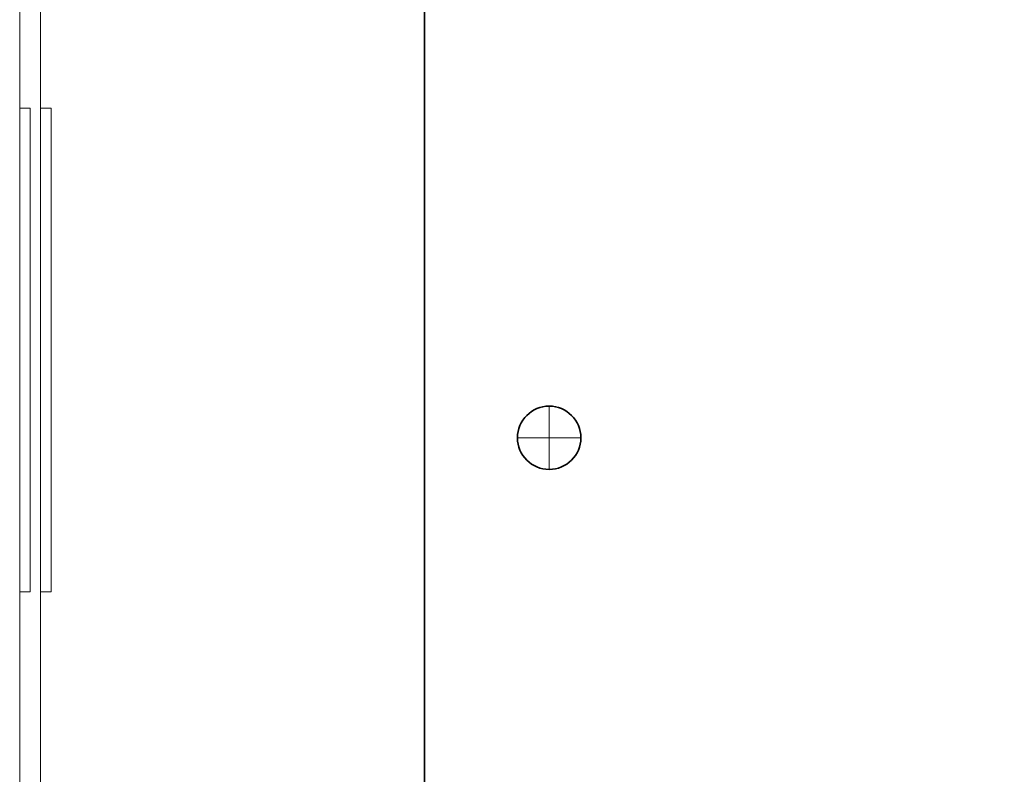
# Model space of a CAD drawing. Units: inches. Extents: x -21.2 to 21.3, y -29 to 16.4.
# Drawn here: x -12.3 to -9.5, y -10.7 to -8.6 of the extents above; entities that cross this region are included whole.
import ezdxf
from ezdxf.lldxf.tags import DXFTag

# ---------------------------------------------------------------- set-up
doc = ezdxf.new("R2010")
doc.units = ezdxf.units.IN
doc.header["$MEASUREMENT"] = 0
for name, color, linetype in [('Cabinet', 7, 'Continuous'), ('Layer 4', 7, 'Continuous'), ('Layer 5', 7, 'Continuous')]:
    doc.layers.add(name, color=color, linetype=linetype)
tags = doc.linetypes.add('New Line276', pattern=[0.1, 0, -0.1]).pattern_tags.tags
tags[6:7] = [DXFTag(74, 4), DXFTag(75, 0), DXFTag(340, '0'), DXFTag(46, 1.0), DXFTag(50, 0.0), DXFTag(44, 0.0), DXFTag(45, 0.0)]
tags[4:5] = [DXFTag(74, 4), DXFTag(75, 0), DXFTag(340, '0'), DXFTag(46, 1.0), DXFTag(50, 0.0), DXFTag(44, 0.0), DXFTag(45, 0.0)]
tags = doc.linetypes.add('New Line277', pattern=[0.1, 0, -0.1]).pattern_tags.tags
tags[6:7] = [DXFTag(74, 4), DXFTag(75, 0), DXFTag(340, '0'), DXFTag(46, 1.0), DXFTag(50, 0.0), DXFTag(44, 0.0), DXFTag(45, 0.0)]
tags[4:5] = [DXFTag(74, 4), DXFTag(75, 0), DXFTag(340, '0'), DXFTag(46, 1.0), DXFTag(50, 0.0), DXFTag(44, 0.0), DXFTag(45, 0.0)]
tags = doc.linetypes.add('New Line518', pattern=[0.1, 0, -0.1]).pattern_tags.tags
tags[6:7] = [DXFTag(74, 4), DXFTag(75, 0), DXFTag(340, '0'), DXFTag(46, 1.0), DXFTag(50, 0.0), DXFTag(44, 0.0), DXFTag(45, 0.0)]
tags[4:5] = [DXFTag(74, 4), DXFTag(75, 0), DXFTag(340, '0'), DXFTag(46, 1.0), DXFTag(50, 0.0), DXFTag(44, 0.0), DXFTag(45, 0.0)]
tags = doc.linetypes.add('New Line519', pattern=[0.1, 0, -0.1]).pattern_tags.tags
tags[6:7] = [DXFTag(74, 4), DXFTag(75, 0), DXFTag(340, '0'), DXFTag(46, 1.0), DXFTag(50, 0.0), DXFTag(44, 0.0), DXFTag(45, 0.0)]
tags[4:5] = [DXFTag(74, 4), DXFTag(75, 0), DXFTag(340, '0'), DXFTag(46, 1.0), DXFTag(50, 0.0), DXFTag(44, 0.0), DXFTag(45, 0.0)]

msp = doc.modelspace()

# ---------------------------------------------------------------- linework, layer by layer
at = {"layer": 'Cabinet', "color": 1, "lineweight": 35}
msp.add_open_spline([(-10.6894, -9.7659), (-10.6894, -9.7162), (-10.7297, -9.6759), (-10.7794, -9.6759), (-10.7794, -9.6759), (-10.8291, -9.6759), (-10.8694, -9.7162), (-10.8694, -9.7659), (-10.8694, -9.7659), (-10.8694, -9.8156), (-10.8291, -9.8559), (-10.7794, -9.8559), (-10.7794, -9.8559), (-10.7297, -9.8559), (-10.6894, -9.8156), (-10.6894, -9.7659)], degree=3, knots=[0, 0, 0, 0, 0.2, 0.2, 0.2, 0.2, 0.4, 0.4, 0.4, 0.4, 0.6, 0.6, 0.6, 0.6, 1, 1, 1, 1], dxfattribs=at)
at = {"layer": 'Cabinet', "color": 1, "lineweight": 9}
for points in [[(-10.7794, -9.8559), (-10.7794, -9.8559), (-10.7794, -9.6759), (-10.7794, -9.6759)], [(-10.8694, -9.7659), (-10.8694, -9.7659), (-10.6894, -9.7659), (-10.6894, -9.7659)]]:
    msp.add_open_spline(points, degree=3, dxfattribs=at)
at = {"layer": 'Layer 4', "lineweight": 9}
for points in [[(-12.2838, -13.385), (-12.2838, -13.385), (-12.2838, 10.3524), (-12.2838, 10.3524)], [(-12.2248, -13.385), (-12.2248, -13.385), (-12.2248, 10.3524), (-12.2248, 10.3524)], [(-12.1948, -8.829), (-12.1948, -8.829), (-12.2248, -8.829), (-12.2248, -8.829)], [(-12.1948, -8.829), (-12.1948, -8.829), (-12.1948, -10.2041), (-12.1948, -10.2041)], [(-12.2248, -10.2041), (-12.2248, -10.2041), (-12.1948, -10.2041), (-12.1948, -10.2041)]]:
    msp.add_open_spline(points, degree=3, dxfattribs=at)
msp.add_open_spline([(-11.0442, -12.7669), (-11.0442, -12.496), (-11.2638, -12.2765), (-11.5346, -12.2765), (-11.5346, -12.2765), (-11.8055, -12.2765), (-12.025, -12.496), (-12.025, -12.7669), (-12.025, -12.7669), (-12.025, -13.0377), (-11.8055, -13.2573), (-11.5346, -13.2573), (-11.5346, -13.2573), (-11.2638, -13.2573), (-11.0442, -13.0377), (-11.0442, -12.7669), (-11.0442, -4.6413), (-11.0442, -29.0181), (-11.0442, -12.7669)], degree=3, knots=[0, 0, 0, 0, 0.2, 0.2, 0.2, 0.2, 0.4, 0.4, 0.4, 0.4, 0.6, 0.6, 0.6, 0.6, 1, 1, 1, 1.000008, 1.000008, 1.000008, 1.000008], dxfattribs=at)
at = {"layer": 'Layer 4', "linetype": 'New Line519', "lineweight": 9}
msp.add_open_spline([(-12.2538, -8.829), (-12.2538, -8.829), (-12.2838, -8.829), (-12.2838, -8.829)], degree=3, dxfattribs=at)
at = {"layer": 'Layer 4', "linetype": 'New Line276', "lineweight": 9}
msp.add_open_spline([(-12.2538, -9.5165), (-12.2538, -9.5165), (-12.2538, -8.829), (-12.2538, -8.829)], degree=3, dxfattribs=at)
at = {"layer": 'Layer 4', "linetype": 'New Line277', "lineweight": 9}
msp.add_open_spline([(-12.2538, -10.2041), (-12.2538, -10.2041), (-12.2538, -9.5165), (-12.2538, -9.5165)], degree=3, dxfattribs=at)
at = {"layer": 'Layer 4', "linetype": 'New Line518', "lineweight": 9}
msp.add_open_spline([(-12.2838, -10.2041), (-12.2838, -10.2041), (-12.2538, -10.2041), (-12.2538, -10.2041)], degree=3, dxfattribs=at)
at = {"layer": 'Layer 5', "lineweight": 35}
msp.add_open_spline([(-11.1336, -12.9159), (-11.1336, -12.9159), (-9.1172, -12.9159), (-9.1172, -12.9159), (-9.1172, -12.9159), (-9.1172, -12.9159), (-9.1172, -12.7977), (-9.1172, -12.7977), (-9.1172, -12.7977), (-9.1172, -12.7596), (-9.0861, -12.7284), (-9.048, -12.7284), (-9.048, -12.7284), (-9.048, -12.7284), (-9.048, -12.7284), (-9.048, -12.7284), (-9.048, -12.7284), (-9.0099, -12.7284), (-8.9788, -12.7596), (-8.9788, -12.7977), (-8.9788, -12.7977), (-8.9788, -12.7977), (-8.9788, -12.9159), (-8.9788, -12.9159), (-8.9788, -12.9159), (-8.9788, -12.9159), (-7.3493, -12.9159), (-7.3493, -12.9159), (-7.3493, -12.9159), (-7.3493, -12.9159), (-7.3493, -12.7977), (-7.3493, -12.7977), (-7.3493, -12.7977), (-7.3493, -12.7596), (-7.3182, -12.7284), (-7.2801, -12.7284), (-7.2801, -12.7284), (-7.2801, -12.7284), (-7.2801, -12.7284), (-7.2801, -12.7284), (-7.2801, -12.7284), (-7.242, -12.7284), (-7.2109, -12.7596), (-7.2109, -12.7977), (-7.2109, -12.7977), (-7.2109, -12.7977), (-7.2109, -12.9159), (-7.2109, -12.9159), (-7.2109, -12.9159), (-7.2109, -12.9159), (-5.3063, -12.9159), (-5.3063, -12.9159), (-5.3063, -12.9159), (-5.3063, -12.9159), (-5.3063, -12.7977), (-5.3063, -12.7977), (-5.3063, -12.7977), (-5.3063, -12.7596), (-5.2752, -12.7284), (-5.2371, -12.7284), (-5.2371, -12.7284), (-5.2371, -12.7284), (-5.2371, -12.7284), (-5.2371, -12.7284), (-5.2371, -12.7284), (-5.199, -12.7284), (-5.1679, -12.7596), (-5.1679, -12.7977), (-5.1679, -12.7977), (-5.1679, -12.7977), (-5.1679, -12.9159), (-5.1679, -12.9159), (-5.1679, -12.9159), (-5.1679, -12.9159), (-0.3094, -12.9159), (-0.3094, -12.9159), (-0.3094, -12.9159), (-0.3094, -12.9159), (-0.3094, -12.7977), (-0.3094, -12.7977), (-0.3094, -12.7977), (-0.3094, -12.7596), (-0.2782, -12.7284), (-0.2401, -12.7284), (-0.2401, -12.7284), (-0.2401, -12.7284), (-0.2401, -12.7284), (-0.2401, -12.7284), (-0.2401, -12.7284), (-0.2021, -12.7284), (-0.1709, -12.7596), (-0.1709, -12.7977), (-0.1709, -12.7977), (-0.1709, -12.7977), (-0.1709, -12.9159), (-0.1709, -12.9159), (-0.1709, -12.9159), (-0.1709, -12.9159), (4.3661, -12.9159), (4.3661, -12.9159), (4.3661, -12.9159), (4.3661, -12.9159), (4.3661, -12.7977), (4.3661, -12.7977), (4.3661, -12.7977), (4.3661, -12.7596), (4.3972, -12.7284), (4.4353, -12.7284), (4.4353, -12.7284), (4.4353, -12.7284), (4.4353, -12.7284), (4.4353, -12.7284), (4.4353, -12.7284), (4.4734, -12.7284), (4.5046, -12.7596), (4.5046, -12.7977), (4.5046, -12.7977), (4.5046, -12.7977), (4.5046, -12.9159), (4.5046, -12.9159), (4.5046, -12.9159), (4.5046, -12.9159), (6.6164, -12.9159), (6.6164, -12.9159), (6.6164, -12.9159), (6.6164, -12.9159), (6.6164, -12.1175), (6.6164, -12.1175), (6.6164, -12.1175), (6.6164, -12.1175), (6.4981, -12.1175), (6.4981, -12.1175), (6.4981, -12.1175), (6.4601, -12.1175), (6.4289, -12.0863), (6.4289, -12.0483), (6.4289, -12.0483), (6.4289, -12.0483), (6.4289, -12.0482), (6.4289, -12.0482), (6.4289, -12.0482), (6.4289, -12.0102), (6.4601, -11.979), (6.4981, -11.979), (6.4981, -11.979), (6.4981, -11.979), (6.6164, -11.979), (6.6164, -11.979), (6.6164, -11.979), (6.6164, -11.979), (6.6164, -9.1225), (6.6164, -9.1225), (6.6164, -9.1225), (6.6164, -9.1225), (6.4981, -9.1225), (6.4981, -9.1225), (6.4981, -9.1225), (6.4601, -9.1225), (6.4289, -9.0914), (6.4289, -9.0533), (6.4289, -9.0533), (6.4289, -9.0533), (6.4289, -9.0533), (6.4289, -9.0533), (6.4289, -9.0533), (6.4289, -9.0152), (6.4601, -8.9841), (6.4981, -8.9841), (6.4981, -8.9841), (6.4981, -8.9841), (6.6164, -8.9841), (6.6164, -8.9841), (6.6164, -8.9841), (6.6164, -8.9841), (6.6164, -7.3724), (6.6164, -7.3724), (6.6164, -7.3724), (6.6164, -7.3724), (6.4981, -7.3724), (6.4981, -7.3724), (6.4981, -7.3724), (6.4601, -7.3724), (6.4289, -7.3413), (6.4289, -7.3032), (6.4289, -7.3032), (6.4289, -7.3032), (6.4289, -7.3032), (6.4289, -7.3032), (6.4289, -7.3032), (6.4289, -7.2651), (6.4601, -7.234), (6.4981, -7.234), (6.4981, -7.234), (6.4981, -7.234), (6.6164, -7.234), (6.6164, -7.234), (6.6164, -7.234), (6.6164, -7.234), (6.6164, -4.3725), (6.6164, -4.3725), (6.6164, -4.3725), (6.6164, -4.3725), (6.4981, -4.3725), (6.4981, -4.3725), (6.4981, -4.3725), (6.4601, -4.3725), (6.4289, -4.3414), (6.4289, -4.3033), (6.4289, -4.3033), (6.4289, -4.3033), (6.4289, -4.3033), (6.4289, -4.3033), (6.4289, -4.3033), (6.4289, -4.2652), (6.4601, -4.2341), (6.4981, -4.2341), (6.4981, -4.2341), (6.4981, -4.2341), (6.6164, -4.2341), (6.6164, -4.2341), (6.6164, -4.2341), (6.6164, -4.2341), (6.6164, -2.5198), (6.6164, -2.5198), (6.6164, -2.5198), (6.6164, -2.5198), (6.4981, -2.5198), (6.4981, -2.5198), (6.4981, -2.5198), (6.4601, -2.5198), (6.4289, -2.4887), (6.4289, -2.4506), (6.4289, -2.4506), (6.4289, -2.4506), (6.4289, -2.4506), (6.4289, -2.4506), (6.4289, -2.4506), (6.4289, -2.4125), (6.4601, -2.3814), (6.4981, -2.3814), (6.4981, -2.3814), (6.4981, -2.3814), (6.6164, -2.3814), (6.6164, -2.3814), (6.6164, -2.3814), (6.6164, -2.3814), (6.6164, 1.9804), (6.6164, 1.9804), (6.6164, 1.9804), (6.6164, 1.9804), (6.4981, 1.9804), (6.4981, 1.9804), (6.4981, 1.9804), (6.4601, 1.9804), (6.4289, 2.0115), (6.4289, 2.0496), (6.4289, 2.0496), (6.4289, 2.0496), (6.4289, 2.0496), (6.4289, 2.0496), (6.4289, 2.0496), (6.4289, 2.0877), (6.4601, 2.1189), (6.4981, 2.1189), (6.4981, 2.1189), (6.4981, 2.1189), (6.6164, 2.1189), (6.6164, 2.1189), (6.6164, 2.1189), (6.6164, 2.1189), (6.6164, 8.7638), (6.6164, 8.7638), (6.6164, 8.7638), (6.6164, 8.7638), (6.4981, 8.7638), (6.4981, 8.7638), (6.4981, 8.7638), (6.4601, 8.7638), (6.4289, 8.7949), (6.4289, 8.833), (6.4289, 8.833), (6.4289, 8.833), (6.4289, 8.833), (6.4289, 8.833), (6.4289, 8.833), (6.4289, 8.8711), (6.4601, 8.9023), (6.4981, 8.9023), (6.4981, 8.9023), (6.4981, 8.9023), (6.6164, 8.9023), (6.6164, 8.9023), (6.6164, 8.9023), (6.6164, 8.9023), (6.6164, 9.8341), (6.6164, 9.8341), (6.6164, 9.8341), (6.6164, 9.8341), (4.5046, 9.8341), (4.5046, 9.8341), (4.5046, 9.8341), (4.5046, 9.8341), (4.5046, 9.7213), (4.5046, 9.7213), (4.5046, 9.7213), (4.5046, 9.6833), (4.4734, 9.6521), (4.4353, 9.6521), (4.4353, 9.6521), (4.4353, 9.6521), (4.4353, 9.6521), (4.4353, 9.6521), (4.4353, 9.6521), (4.3972, 9.6521), (4.3661, 9.6833), (4.3661, 9.7213), (4.3661, 9.7213), (4.3661, 9.7213), (4.3661, 9.8341), (4.3661, 9.8341), (4.3661, 9.8341), (4.3661, 9.8341), (-0.1709, 9.8341), (-0.1709, 9.8341), (-0.1709, 9.8341), (-0.1709, 9.8341), (-0.1709, 9.7213), (-0.1709, 9.7213), (-0.1709, 9.7213), (-0.1709, 9.6833), (-0.2021, 9.6521), (-0.2401, 9.6521), (-0.2401, 9.6521), (-0.2401, 9.6521), (-0.2402, 9.6521), (-0.2402, 9.6521), (-0.2402, 9.6521), (-0.2782, 9.6521), (-0.3094, 9.6833), (-0.3094, 9.7213), (-0.3094, 9.7213), (-0.3094, 9.7213), (-0.3094, 9.8341), (-0.3094, 9.8341), (-0.3094, 9.8341), (-0.3094, 9.8341), (-5.6815, 9.8341), (-5.6815, 9.8341), (-5.6815, 9.8341), (-5.6815, 9.8341), (-5.6815, 9.7213), (-5.6815, 9.7213), (-5.6815, 9.7213), (-5.6815, 9.6833), (-5.7126, 9.6521), (-5.7507, 9.6521), (-5.7507, 9.6521), (-5.7507, 9.6521), (-5.7507, 9.6521), (-5.7507, 9.6521), (-5.7507, 9.6521), (-5.7888, 9.6521), (-5.8199, 9.6833), (-5.8199, 9.7213), (-5.8199, 9.7213), (-5.8199, 9.7213), (-5.8199, 9.8341), (-5.8199, 9.8341), (-5.8199, 9.8341), (-5.8199, 9.8341), (-11.1336, 9.8341), (-11.1336, 9.8341), (-11.1336, 9.8341), (-11.1336, 9.8341), (-11.1336, -12.9159), (-11.1336, -12.9159)], degree=3, knots=[0, 0, 0, 0, 0.010526, 0.010526, 0.010526, 0.010526, 0.021053, 0.021053, 0.021053, 0.021053, 0.031579, 0.031579, 0.031579, 0.031579, 0.042105, 0.042105, 0.042105, 0.042105, 0.052632, 0.052632, 0.052632, 0.052632, 0.063158, 0.063158, 0.063158, 0.063158, 0.073684, 0.073684, 0.073684, 0.073684, 0.084211, 0.084211, 0.084211, 0.084211, 0.094737, 0.094737, 0.094737, 0.094737, 0.105263, 0.105263, 0.105263, 0.105263, 0.115789, 0.115789, 0.115789, 0.115789, 0.126316, 0.126316, 0.126316, 0.126316, 0.136842, 0.136842, 0.136842, 0.136842, 0.147368, 0.147368, 0.147368, 0.147368, 0.157895, 0.157895, 0.157895, 0.157895, 0.168421, 0.168421, 0.168421, 0.168421, 0.178947, 0.178947, 0.178947, 0.178947, 0.189474, 0.189474, 0.189474, 0.189474, 0.2, 0.2, 0.2, 0.2, 0.210526, 0.210526, 0.210526, 0.210526, 0.221053, 0.221053, 0.221053, 0.221053, 0.231579, 0.231579, 0.231579, 0.231579, 0.242105, 0.242105, 0.242105, 0.242105, 0.252632, 0.252632, 0.252632, 0.252632, 0.263158, 0.263158, 0.263158, 0.263158, 0.273684, 0.273684, 0.273684, 0.273684, 0.284211, 0.284211, 0.284211, 0.284211, 0.294737, 0.294737, 0.294737, 0.294737, 0.305263, 0.305263, 0.305263, 0.305263, 0.315789, 0.315789, 0.315789, 0.315789, 0.326316, 0.326316, 0.326316, 0.326316, 0.336842, 0.336842, 0.336842, 0.336842, 0.347368, 0.347368, 0.347368, 0.347368, 0.357895, 0.357895, 0.357895, 0.357895, 0.368421, 0.368421, 0.368421, 0.368421, 0.378947, 0.378947, 0.378947, 0.378947, 0.389474, 0.389474, 0.389474, 0.389474, 0.4, 0.4, 0.4, 0.4, 0.410526, 0.410526, 0.410526, 0.410526, 0.421053, 0.421053, 0.421053, 0.421053, 0.431579, 0.431579, 0.431579, 0.431579, 0.442105, 0.442105, 0.442105, 0.442105, 0.452632, 0.452632, 0.452632, 0.452632, 0.463158, 0.463158, 0.463158, 0.463158, 0.473684, 0.473684, 0.473684, 0.473684, 0.484211, 0.484211, 0.484211, 0.484211, 0.494737, 0.494737, 0.494737, 0.494737, 0.505263, 0.505263, 0.505263, 0.505263, 0.515789, 0.515789, 0.515789, 0.515789, 0.526316, 0.526316, 0.526316, 0.526316, 0.536842, 0.536842, 0.536842, 0.536842, 0.547368, 0.547368, 0.547368, 0.547368, 0.557895, 0.557895, 0.557895, 0.557895, 0.568421, 0.568421, 0.568421, 0.568421, 0.578947, 0.578947, 0.578947, 0.578947, 0.589474, 0.589474, 0.589474, 0.589474, 0.6, 0.6, 0.6, 0.6, 0.610526, 0.610526, 0.610526, 0.610526, 0.621053, 0.621053, 0.621053, 0.621053, 0.631579, 0.631579, 0.631579, 0.631579, 0.642105, 0.642105, 0.642105, 0.642105, 0.652632, 0.652632, 0.652632, 0.652632, 0.663158, 0.663158, 0.663158, 0.663158, 0.673684, 0.673684, 0.673684, 0.673684, 0.684211, 0.684211, 0.684211, 0.684211, 0.694737, 0.694737, 0.694737, 0.694737, 0.705263, 0.705263, 0.705263, 0.705263, 0.715789, 0.715789, 0.715789, 0.715789, 0.726316, 0.726316, 0.726316, 0.726316, 0.736842, 0.736842, 0.736842, 0.736842, 0.747368, 0.747368, 0.747368, 0.747368, 0.757895, 0.757895, 0.757895, 0.757895, 0.768421, 0.768421, 0.768421, 0.768421, 0.778947, 0.778947, 0.778947, 0.778947, 0.789474, 0.789474, 0.789474, 0.789474, 0.8, 0.8, 0.8, 0.8, 0.810526, 0.810526, 0.810526, 0.810526, 0.821053, 0.821053, 0.821053, 0.821053, 0.831579, 0.831579, 0.831579, 0.831579, 0.842105, 0.842105, 0.842105, 0.842105, 0.852632, 0.852632, 0.852632, 0.852632, 0.863158, 0.863158, 0.863158, 0.863158, 0.873684, 0.873684, 0.873684, 0.873684, 0.884211, 0.884211, 0.884211, 0.884211, 0.894737, 0.894737, 0.894737, 0.894737, 0.905263, 0.905263, 0.905263, 0.905263, 0.915789, 0.915789, 0.915789, 0.915789, 0.926316, 0.926316, 0.926316, 0.926316, 0.936842, 0.936842, 0.936842, 0.936842, 0.947368, 0.947368, 0.947368, 0.947368, 0.957895, 0.957895, 0.957895, 0.957895, 0.968421, 0.968421, 0.968421, 0.968421, 0.978947, 0.978947, 0.978947, 0.978947, 1, 1, 1, 1], dxfattribs=at)

doc.saveas('drawing.dxf')
